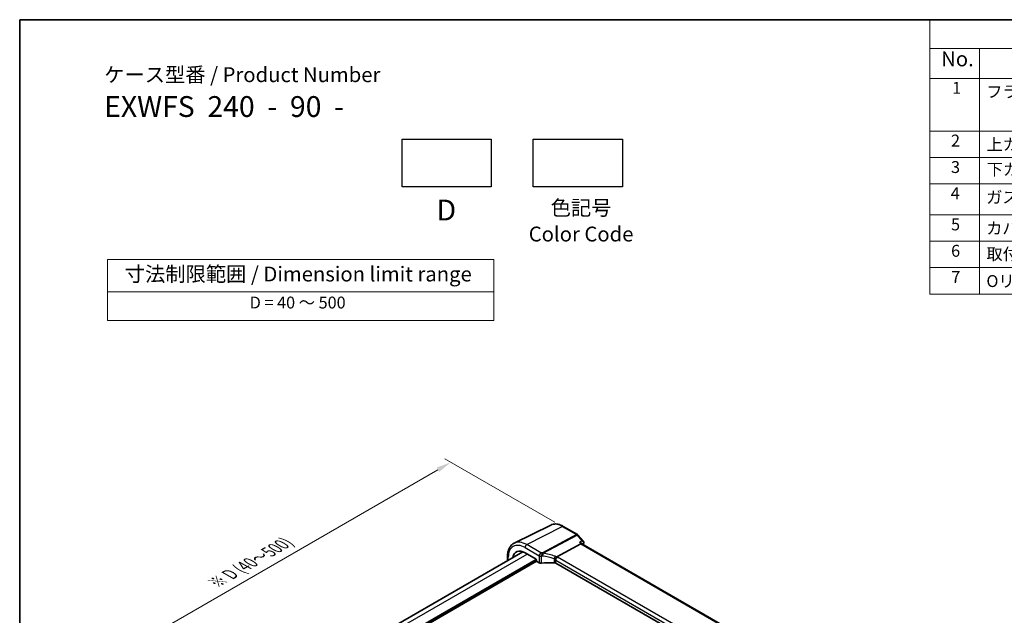
# Model space of a CAD drawing. Units: millimetres. Extents: x 271 to 6372, y 264 to 1388.
# Drawn here: x 271 to 686, y 716 to 967 of the extents above; entities that cross this region are included whole.
import ezdxf

# ---------------------------------------------------------------- set-up
doc = ezdxf.new("R2010")
doc.units = ezdxf.units.MM
for name, color, linetype, lineweight in [('Border (ISO)', 7, 'Continuous', 35), ('Dimension (ISO)', 7, 'Continuous', 18), ('Symbol (ISO)', 7, 'Continuous', 18), ('Visible (ISO)', 7, 'Continuous', 35), ('Visible Narrow (ISO)', 7, 'Continuous', 25)]:
    doc.layers.add(name, color=color, linetype=linetype, lineweight=lineweight)
doc.styles.add('Note Text (TK)', font='txt')
doc.styles.add('Note Text (TK2)', font='txt')
doc.dimstyles.new('Default - Method 1b (TK)', dxfattribs={"dimscale": 2.5, "dimtxt": 2.5, "dimasz": 2.5, "dimexe": 1, "dimexo": 1.5, "dimgap": 1, "dimtad": 1, "dimtoh": 1, "dimrnd": 1e-08, "dimdsep": 46, "dimtxsty": 'Note Text (TK)', "dimcen": 0.09, "dimdle": 5, "dimclrd": 100, "dimclre": 100, "dimclrt": 7, "dimadec": 1, "dimazin": 1, "dimtfac": 1, "dimtmove": 0, "dimatfit": 3, "dimfxl": 1, "dimtolj": 1, "dimlwd": -1, "dimlwe": -1, "dimarcsym": 0})

# ---------------------------------------------------------------- blocks, each defined once
blk = doc.blocks.new('図面枠 tk図枠')
at = {"layer": 'Border (ISO)'}
for q in [(405.5, 289), (14.5, 8)]:
    blk.add_line((14.5, 289), q, dxfattribs=at)
blk = doc.blocks.new('構成内容 _ Components')
at = {"layer": 'Symbol (ISO)'}
for p, q in [((405.5, 289), (167.57, 289)), ((167.57, 289), (167.57, 284.16)), ((405.5, 284.16), (167.57, 284.16)), ((167.57, 284.16), (167.57, 279.12)), ((175.92, 284.16), (175.92, 279.12)), ((405.5, 279.12), (167.57, 279.12)), ((167.57, 279.12), (167.57, 242.86)), ((175.92, 279.12), (175.92, 242.86)), ((405.5, 270.25), (167.57, 270.25)), ((405.5, 265.82), (167.57, 265.82)), ((405.5, 261.39), (167.57, 261.39)), ((405.5, 256.16), (167.57, 256.16)), ((405.5, 251.73), (167.57, 251.73)), ((405.5, 247.3), (167.57, 247.3)), ((405.5, 242.86), (167.57, 242.86))]:
    blk.add_line(p, q, dxfattribs=at)
at = {"layer": 'Symbol (ISO)', "color": 7, "attachment_point": 7}
for s, insert, char_height, style in [('No.', (169.5, 280.38), 2.5, 'Note Text (TK)'), ('1', (171.34, 275.91), 2, 'Note Text (TK2)'), ('フランジ付側板 / Flanged end Panel', (177.08, 275.27), 2, 'Note Text (TK2)'), ('2', (171.16, 267.04), 2, 'Note Text (TK2)'), ('上カバー / Top cover', (177.13, 266.4), 2, 'Note Text (TK2)'), ('3', (171.16, 262.59), 2, 'Note Text (TK2)'), ('下カバー / Bottom cover', (177.16, 262.19), 2, 'Note Text (TK2)'), ('4', (171.11, 258.18), 2, 'Note Text (TK2)'), ('ガスケット / Panel gasket', (177.07, 257.51), 2, 'Note Text (TK2)'), ('5', (171.16, 252.94), 2, 'Note Text (TK2)'), ('カバー用ガスケット / Cover gasket', (177.07, 252.29), 2, 'Note Text (TK2)'), ('6', (171.17, 248.5), 2, 'Note Text (TK2)'), ('取付ビス（M5×12 六角穴付） / Screw  ', (177.11, 247.97), 2, 'Note Text (TK2)'), ('7', (171.21, 244.1), 2, 'Note Text (TK2)'), ('Oリング / O-ring', (177.11, 243.41), 2, 'Note Text (TK2)')]:
    blk.add_mtext(s, dxfattribs=dict(at, insert=insert, char_height=char_height, style=style))
blk = doc.blocks.new('*D15')
at = {"layer": 'Defpoints', "color": 0}
for p in [(452.77, 780.5), (500.21, 753.11), (341.11, 661.25)]:
    blk.add_point(p, dxfattribs=at)
at = {"layer": 'Dimension (ISO)', "color": 100}
for p, q in [((496.46, 755.28), (450.27, 781.94)), ((299.08, 691.77), (447.36, 777.38)), ((337.36, 663.42), (291.17, 690.09))]:
    blk.add_line(p, q, dxfattribs=at)
for points in [[(446.84, 778.28), (447.88, 776.47), (452.77, 780.5)], [(298.56, 692.67), (299.61, 690.87), (293.67, 688.64)]]:
    blk.add_solid(points, dxfattribs=at)
at = {"layer": 'Dimension (ISO)', "color": 7, "insert": (353.58, 729.77), "char_height": 6.25, "attachment_point": 4, "rotation": 30, "style": 'Note Text (TK)'}
blk.add_mtext('\\A1;{\\H0.816x;\\Q-30;\\W0.816;※ \\Q-30.173;\\W0.815;D (40～500)}', dxfattribs=at)
blk = doc.blocks.new('テーブル3')
at = {"layer": 'Symbol (ISO)'}
for p, q in [((300.41, 139.7), (365.41, 139.7)), ((300.41, 139.7), (300.41, 134.26)), ((365.41, 139.7), (365.41, 134.26)), ((300.41, 134.26), (365.41, 134.26)), ((300.41, 134.26), (300.41, 129.42)), ((365.41, 134.26), (365.41, 129.42)), ((300.41, 129.42), (365.41, 129.42))]:
    blk.add_line(p, q, dxfattribs=at)
at = {"layer": 'Symbol (ISO)', "color": 7, "attachment_point": 7}
for s, insert, char_height, style in [('寸法制限範囲 / Dimension limit range', (303.32, 135.2), 2.5, 'Note Text (TK)'), ('D = 40 ～ 500', (324.34, 130.81), 2, 'Note Text (TK2)')]:
    blk.add_mtext(s, dxfattribs=dict(at, insert=insert, char_height=char_height, style=style))

msp = doc.modelspace()

# ---------------------------------------------------------------- linework, layer by layer
for points in [[(432.278, 916.3888), (469.778, 916.3888), (469.778, 896.3888), (432.278, 896.3888)], [(487.3974, 916.3888), (524.8974, 916.3888), (524.8974, 896.3888), (487.3974, 896.3888)]]:
    msp.add_lwpolyline(points, close=True)
at = {"layer": 'Visible (ISO)'}
for p, q in [((494.806, 754.1258), (479.4272, 746.5169)), ((500.0053, 753.5681), (506.0097, 750.1015)), ((506.2656, 749.8901), (508.4862, 747.3259)), ((507.4942, 746.1542), (497.3386, 740.7662)), ((507.7492, 746.4116), (507.9363, 746.1956)), ((644.016, 667.6299), (507.9086, 746.2116)), ((358.7028, 671.1154), (483.0204, 742.8902)), ((483.949, 742.4515), (488.6098, 739.7605)), ((363.6245, 666.6206), (488.7925, 738.8863)), ((476.623, 739.1967), (476.623, 740.9669)), ((488.7511, 739.5157), (488.7511, 739.0256)), ((488.8924, 738.7808), (489.9038, 738.197)), ((632.0305, 660.08), (496.9131, 738.09))]:
    msp.add_line(p, q, dxfattribs=at)
msp.add_arc((505.5097, 749.2355), 1, 40.893395, 60, dxfattribs=at)
for centre, major_axis, ratio, start_param, end_param in [((507.2905, 745.4137), (-0.6441, -0.7798), 0.43116621, 3.21403058, 3.94706886), ((483.949, 736.4982), (-3.6456, 6.3144), 0.57735027, 5.49778714, 6.88748236), ((488.6096, 739.5972), (-0.1, 0.1732), 0.5780539, 3.9275998, 5.49717816), ((488.8926, 738.9441), (-0.1, 0.1732), 0.5780539, 0.78600715, 2.3555855), ((490.6109, 738.5767), (0.9999, -0.0292), 0.55686057, 3.94326714, 4.97847146), ((495.8024, 727.1343), (-19.9974, 0.5845), 0.55686057, 4.70742394, 4.97847146), ((496.206, 737.7103), (0.9999, -0.0292), 0.55686057, 0.80167448, 1.56583128)]:
    msp.add_ellipse(centre, major_axis=major_axis, ratio=ratio, start_param=start_param, end_param=end_param, dxfattribs=at)
for points, knots in [([(494.806, 754.1258), (495.1119, 754.2772), (495.4377, 754.3888), (496.1115, 754.5305), (496.4593, 754.5609), (497.1634, 754.5461), (497.5198, 754.5011), (498.2336, 754.3434), (498.5911, 754.2306), (499.3022, 753.9439), (499.6558, 753.7699), (500.0053, 753.5681)], [0.822464547, 0.822464547, 0.822464547, 0.822464547, 0.972130903, 0.972130903, 1.121797259, 1.121797259, 1.271463615, 1.271463615, 1.421129971, 1.421129971, 1.570796327, 1.570796327, 1.570796327, 1.570796327]), ([(476.623, 740.9669), (476.623, 741.4597), (476.6581, 741.9381), (476.8019, 742.8556), (476.9107, 743.2949), (477.2058, 744.1226), (477.3923, 744.5113), (477.8452, 745.2221), (478.1119, 745.5442), (478.7192, 746.1008), (479.0597, 746.335), (479.4272, 746.5169)], [0, 0, 0, 0, 0.164492909, 0.164492909, 0.328985819, 0.328985819, 0.493478728, 0.493478728, 0.657971637, 0.657971637, 0.822464547, 0.822464547, 0.822464547, 0.822464547]), ([(506.8958, 746.8453), (506.8977, 746.8448), (506.8995, 746.8444), (507.0196, 746.8162), (507.1337, 746.7809), (507.3425, 746.6983), (507.4387, 746.6511), (507.6126, 746.5423), (507.6902, 746.4798), (507.7492, 746.4116)], [-0.162363902, -0.162363902, -0.162363902, -0.162363902, -0.16175973, -0.16175973, -0.124111344, -0.124111344, -0.087758224, -0.087758224, -0.049968389, -0.049968389, -0.049968389, -0.049968389]), ([(508.4862, 747.3259), (508.5054, 747.3038), (508.5241, 747.2799), (508.5601, 747.2273), (508.5773, 747.1988), (508.6089, 747.136), (508.6234, 747.1017), (508.6471, 747.0271), (508.6563, 746.9868), (508.6668, 746.9021), (508.6681, 746.8578), (508.6646, 746.8133)], [-0.0248320451, -0.0248320451, -0.0248320451, -0.0248320451, -0.0198656361, -0.0198656361, -0.0148992271, -0.0148992271, -0.0099328181, -0.0099328181, -0.004966409, -0.004966409, 0, 0, 0, 0]), ([(508.6646, 746.8133), (508.6638, 746.8036), (508.6629, 746.794), (508.6607, 746.7752), (508.6595, 746.766), (508.6569, 746.7477), (508.6554, 746.7388), (508.6523, 746.721), (508.6506, 746.7123), (508.647, 746.695), (508.6451, 746.6864), (508.6431, 746.6779)], [0, 0, 0, 0, 0.00185181611, 0.00185181611, 0.00370363221, 0.00370363221, 0.00555544832, 0.00555544832, 0.00740726443, 0.00740726443, 0.00925908053, 0.00925908053, 0.00925908053, 0.00925908053]), ([(496.648, 739.4841), (496.6483, 739.4852), (496.6487, 739.4864), (496.6619, 739.5343), (496.6771, 739.5838), (496.7114, 739.6856), (496.7304, 739.7377), (496.7913, 739.8934), (496.838, 739.9993), (496.9463, 740.2191), (497.0075, 740.3301), (497.133, 740.5338), (497.1958, 740.624), (497.2552, 740.6982)], [-0.149410835, -0.149410835, -0.149410835, -0.149410835, -0.148945584, -0.148945584, -0.130024629, -0.130024629, -0.111660977, -0.111660977, -0.076472501, -0.076472501, -0.038195181, -0.038195181, 0, 0, 0, 0]), ([(497.3386, 740.7662), (497.3061, 740.749), (497.2786, 740.7269), (497.2562, 740.6994), (497.2557, 740.6988), (497.2552, 740.6982)], [-0.5426836161, -0.5426836161, -0.5426836161, -0.5426836161, -0.5211963992, -0.5211963992, -0.5207117404, -0.5207117404, -0.5207117404, -0.5207117404])]:
    msp.add_open_spline(points, degree=3, knots=knots, dxfattribs=at)
msp.add_open_spline([(508.6431, 746.6779), (508.582, 746.4166), (508.5218, 746.1546), (508.4624, 745.8918)], degree=3, dxfattribs=at)
at = {"layer": 'Visible Narrow (ISO)'}
for p, q in [((484.6931, 745.8642), (499.5423, 753.5388)), ((505.5467, 750.0722), (491.2492, 742.4868)), ((491.565, 742.2184), (505.8625, 749.8038)), ((499.5423, 753.5388), (505.5467, 750.0722)), ((505.8625, 749.8038), (507.8579, 747.4996)), ((490.6479, 742.4262), (484.6931, 745.8642)), ((506.8958, 746.8453), (507.4942, 746.1542)), ((507.4942, 746.1542), (643.6183, 667.5629)), ((360.4601, 670.1008), (484.862, 741.9243)), ((483.949, 744.6192), (489.9038, 741.1812)), ((489.9038, 741.1812), (489.9038, 738.197)), ((363.6245, 667.6004), (488.6097, 739.7606)), ((363.6245, 667.2738), (488.7511, 739.5156)), ((476.9159, 739.3658), (476.9159, 740.5587)), ((490.8581, 738.0318), (490.8581, 741.03)), ((496.2272, 739.8673), (496.2272, 738.2669)), ((496.9131, 739.3699), (632.2052, 661.259)), ((496.9131, 738.09), (496.9131, 739.3699)), ((632.9493, 662.504), (497.6572, 740.6149))]:
    msp.add_line(p, q, dxfattribs=at)
for centre, major_axis, ratio, start_param, end_param in [((499.5423, 745.501), (-4.9221, 8.5254), 0.57735027, 5.49778714, 6.24611892), ((499.5053, 752.7021), (0.5, 0.866), 0.57735027, 0, 0.73303829), ((505.5097, 749.2355), (0.5, 0.866), 0.57735027, 0, 0.73303829), ((505.5097, 749.2355), (0.4687, -0.8834), 0.61386143, 1.91421598, 2.37721657), ((505.5097, 749.2355), (0.7559, 0.6547), 0.25819889, 0, 0.87791414), ((483.949, 736.4982), (-4.9731, 8.6137), 0.57735027, 5.49778714, 7.06858347), ((484.6931, 736.9278), (-5.4724, 9.4785), 0.57735027, 5.49778714, 6.24611892), ((484.6561, 745.0275), (-0.5, -0.866), 0.57735027, 3.87463094, 5.49778714), ((623.2975, 648.7324), (83.4175, -144.4834), 0.57735027, 3.69345386, 3.69846636), ((508.1563, 746.7918), (0.4869, -0.1138), 0.69528784, 5.73245545, 6.28318531), ((508.1661, 746.8525), (0.4985, -0.0392), 0.79264831, 5.61916578, 6.28318531), ((490.6109, 741.5895), (0.5, 0.866), 0.57735027, 0.73303829, 2.35619449), ((490.6109, 741.5895), (1, 0), 0.57735027, 3.92699082, 4.96219514), ((495.8394, 731.1368), (-20.9942, 0.9061), 0.54637912, 4.95632555, 4.98577174), ((490.6109, 741.5895), (0.1087, -0.9941), 0.22764062, 0.94840112, 2.54591029), ((491.2122, 741.6501), (0.0919, -0.9958), 0.20382564, 0.95072577, 2.54954896), ((491.2122, 741.6501), (-0.4687, 0.8834), 0.61386143, 5.05580864, 5.51880923), ((491.2122, 741.6501), (-0.1349, -0.9909), 0.34468607, 1.0136488, 2.22776894), ((496.1552, 723.6845), (-18.832, 13.8068), 0.67305545, 5.14954444, 5.39114578), ((477.623, 740.9669), (-1, 0), 0.57735027, 0, 0.78539816), ((495.8024, 730.3), (19.9939, -0.9039), 0.54479727, 1.81578029, 1.84522648), ((495.8024, 723.1162), (-17.7405, 13.8099), 0.66867453, 5.17107779, 5.41267913), ((496.2484, 740.4445), (-0.3221, -0.9467), 0.19903364, 0.98446839, 2.28059301), ((496.206, 738.7942), (-0.7632, 1.1947), 0.54089094, 4.95706522, 5.39374334), ((496.5588, 739.3625), (-1.7935, 1.3149), 0.67305545, 4.81512581, 5.14954444), ((496.206, 739.0473), (0.9991, -0.0823), 0.51426989, 0.82776028, 1.15523895), ((497.6202, 739.7782), (0.5, 0.866), 0.57735027, 0.73303829, 2.35619449), ((496.243, 739.884), (-1.9994, 0.0863), 0.54637912, 3.95056742, 4.15619477)]:
    msp.add_ellipse(centre, major_axis=major_axis, ratio=ratio, start_param=start_param, end_param=end_param, dxfattribs=at)
msp.add_open_spline([(507.8579, 747.4996), (507.5372, 747.2815), (507.2165, 747.0634), (506.8958, 746.8453)], degree=3, dxfattribs=at)
for points, knots in [([(508.4862, 747.326), (508.4743, 747.3397), (508.461, 747.3525), (508.3845, 747.4153), (508.3008, 747.4505), (508.1016, 747.4963), (507.9837, 747.5049), (507.8579, 747.4996)], [0.0248320451, 0.0248320451, 0.0248320451, 0.0248320451, 0.0306061598, 0.0306061598, 0.0550910876, 0.0550910876, 0.0812577473, 0.0812577473, 0.0812577473, 0.0812577473]), ([(507.8579, 747.4996), (507.9833, 747.4359), (508.1008, 747.3579), (508.2994, 747.1839), (508.3828, 747.0892), (508.4918, 746.9062), (508.5257, 746.822), (508.5481, 746.6832), (508.5485, 746.6294), (508.5395, 746.5781)], [-0.0812577473, -0.0812577473, -0.0812577473, -0.0812577473, -0.0550910876, -0.0550910876, -0.0306061598, -0.0306061598, -0.0117715999, -0.0117715999, 0, 0, 0, 0]), ([(507.9584, 746.1828), (508.0904, 746.2726), (508.2224, 746.3625), (508.3545, 746.4523), (508.4162, 746.4942), (508.4778, 746.5362), (508.5395, 746.5781)], [-0.3526588345, -0.3526588345, -0.3526588345, -0.3526588345, -0.290641901, -0.290641901, -0.290641901, -0.2616701786, -0.2616701786, -0.2616701786, -0.2616701786]), ([(508.5395, 746.5781), (508.5388, 746.5688), (508.5376, 746.559), (508.5343, 746.5388), (508.5323, 746.5284), (508.5297, 746.5176)], [0, 0, 0, 0, 0.00462954027, 0.00462954027, 0.00925908053, 0.00925908053, 0.00925908053, 0.00925908053])]:
    msp.add_open_spline(points, degree=3, knots=knots, dxfattribs=at)

# ---------------------------------------------------------------- block references
at = {"xscale": 2.5, "yscale": 2.5, "zscale": 2.5}
for name, p in [('図面枠 tk図枠', (235.2064, 244.112)), ('テーブル3', (-442.6767, 516.5864))]:
    msp.add_blockref(name, p, dxfattribs=at)
at = {"layer": 'Symbol (ISO)', "xscale": 2.5, "yscale": 2.5, "zscale": 2.5}
msp.add_blockref('構成内容 _ Components', (235.2064, 244.112), dxfattribs=at)

# ---------------------------------------------------------------- texts
at = {"layer": 'Symbol (ISO)', "color": 7, "style": 'Note Text (TK)'}
for s, insert, char_height, attachment_point, line_spacing_factor in [('ケース型番 / Product Number\\P{\\H2.3729x; }\\P{\\H1.4x;EXWFS  240  -  90  -   \\H1.3078x; }', (306.9856, 946.6078), 6.25, 1, 1.165289), ('D', (450.8847, 890.937), 8.75, 2, 1.5), ('色記号\\PColor Code', (507.5294, 890.6332), 6.25, 2, 1.058182)]:
    msp.add_mtext(s, dxfattribs=dict(at, insert=insert, char_height=char_height, attachment_point=attachment_point, line_spacing_factor=line_spacing_factor))

# ---------------------------------------------------------------- dimensions: what is measured, and where the dimension line sits
at = {"layer": 'Dimension (ISO)', "color": 100}
dim = msp.add_linear_dim(base=(452.7714, 780.5004), p1=(341.1134, 661.2544), p2=(500.2124, 753.1103), angle=210, text='{\\H0.816x;\\Q-30;\\W0.816;※ \\Q-30.173;\\W0.815;D (40～500)}', dimstyle='Default - Method 1b (TK)', override={"dimtoh": 0, "dimdec": 2, "dimlfac": 1.224745, "dimpost": '', "dimtp": 0, "dimtm": 0, "dimtdec": 2, "dimtofl": 0, "dimatfit": 1}, dxfattribs=at)
dim.commit()
dim.dimension.update_dxf_attribs({"geometry": '*D15', "text_midpoint": (373.2219, 734.5725), "dimtype": 160})

doc.saveas('drawing.dxf')
